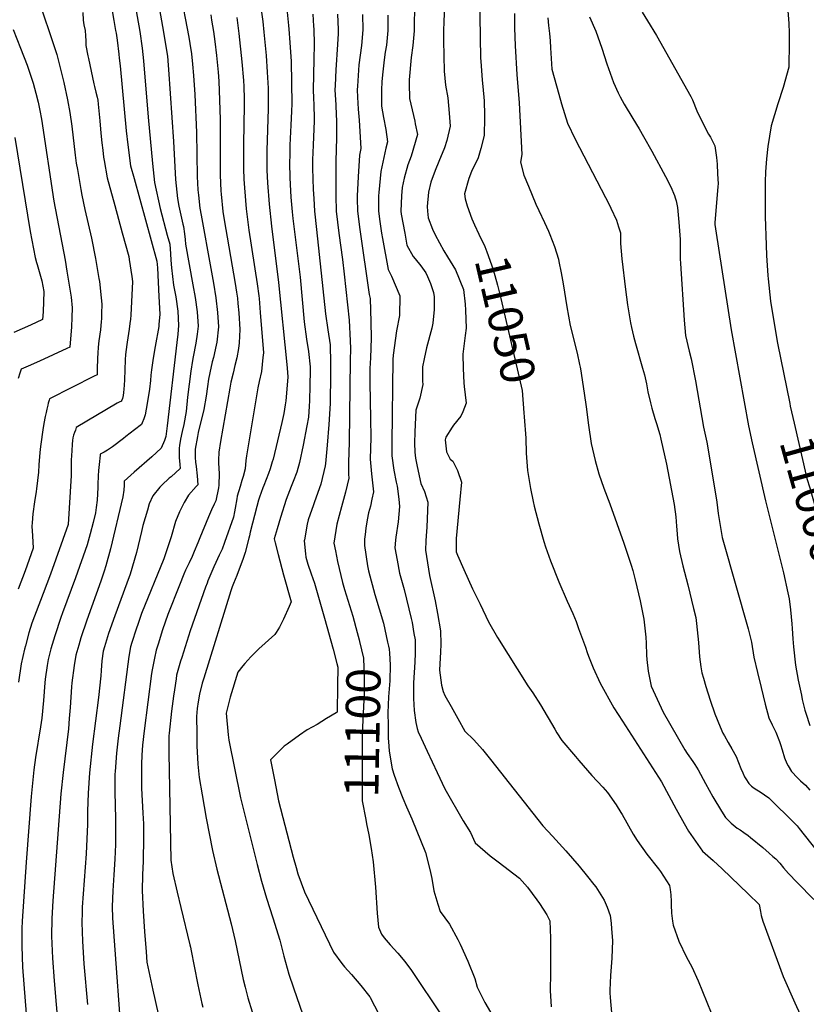
# Model space of a CAD drawing. Units: inches. Extents: x 2624658 to 2630131, y 1475092 to 1480560.
# Drawn here: x 2627052 to 2627713, y 1479134 to 1479961 of the extents above; entities that cross this region are included whole.
import ezdxf
from ezdxf.enums import TextEntityAlignment as Align

# ---------------------------------------------------------------- set-up
doc = ezdxf.new("R2010")
doc.units = ezdxf.units.IN
doc.header["$MEASUREMENT"] = 0
doc.layers.add('tile_2737_31_contour_10ft', color=215, linetype='Continuous')
doc.styles.add('Arial', font='arial.ttf')

msp = doc.modelspace()

# ---------------------------------------------------------------- linework, layer by layer
at = {"layer": 'tile_2737_31_contour_10ft'}
for points, elevation in [([(2627124.89, 1480000), (2627131.66, 1479960.15), (2627133.02, 1479951.88), (2627133.39, 1479949.61), (2627134.35, 1479943.59), (2627135.72, 1479931.98), (2627136.11, 1479928.61), (2627136.82, 1479922.06), (2627142.04, 1479867.6), (2627143.37, 1479855.79), (2627145.66, 1479838.25), (2627148.73, 1479827.39), (2627167.61, 1479758.1), (2627168.23, 1479752.46), (2627169.48, 1479728.41), (2627170.11, 1479713.51), (2627169.49, 1479704.77), (2627169.24, 1479703.12), (2627166.25, 1479686.2), (2627164.62, 1479676.46), (2627163.08, 1479666.67), (2627162.67, 1479662.21), (2627162.4, 1479657.61), (2627161.42, 1479650.55), (2627159.54, 1479638.39), (2627157.91, 1479628.89), (2627156.87, 1479625.57), (2627155.4, 1479622.23), (2627154.71, 1479620.72), (2627148.94, 1479616.21), (2627141.72, 1479610.58), (2627139.68, 1479608.99), (2627130.5, 1479602.13), (2627127.94, 1479600.31), (2627126.24, 1479599.23), (2627123.37, 1479597.54), (2627120.16, 1479595.71), (2627119.99, 1479595.1), (2627119.18, 1479587.04), (2627118.7, 1479581.98), (2627118.36, 1479577.55), (2627118.08, 1479570.26), (2627117.99, 1479567.85), (2627117.84, 1479562.62), (2627117.57, 1479557.28), (2627116.77, 1479551.09), (2627116.16, 1479546.68), (2627114.25, 1479538.56), (2627111.72, 1479528.86), (2627109.27, 1479519.63), (2627099.43, 1479492.02), (2627088.44, 1479462.53), (2627087.05, 1479458.7), (2627081.88, 1479443.09), (2627078.66, 1479432.14), (2627076.47, 1479423.23), (2627075.57, 1479418.13), (2627073.78, 1479406.8), (2627073.52, 1479403.78), (2627072.37, 1479388.79), (2627071.06, 1479373.93), (2627069.95, 1479366.69), (2627065.74, 1479340.96), (2627064.36, 1479330.46), (2627062.18, 1479308.09), (2627057.9, 1479253.1), (2627054.63, 1479203.45), (2627054.34, 1479197.15), (2627054.25, 1479190.24), (2627054.19, 1479182.55), (2627054.89, 1479164.73), (2627055.83, 1479150.59), (2627059.77, 1479100.7)], 11190), ([(2627144.61, 1480000), (2627153.27, 1479951.03), (2627155.44, 1479936.89), (2627156.58, 1479926.24), (2627160.31, 1479878.96), (2627164.1, 1479840.17), (2627165.69, 1479824.17), (2627170.61, 1479802.39), (2627176.43, 1479779.97), (2627178.56, 1479772.27), (2627179.13, 1479764.31), (2627179.52, 1479758.75), (2627179.87, 1479752.29), (2627181.63, 1479737.87), (2627183.51, 1479728.11), (2627185.28, 1479715.97), (2627185.98, 1479703.87), (2627185.29, 1479696.79), (2627184.48, 1479689.65), (2627176.41, 1479619.63), (2627175.32, 1479610.73), (2627174.09, 1479607.33), (2627171.4, 1479600.93), (2627163.34, 1479593.58), (2627148.56, 1479580.62), (2627140.36, 1479573.13), (2627140.22, 1479569.78), (2627140.08, 1479565.53), (2627139.16, 1479559.95), (2627128.61, 1479516.25), (2627124.77, 1479501.89), (2627123.52, 1479497.5), (2627120.64, 1479489.07), (2627108.95, 1479456.29), (2627103.89, 1479441.56), (2627102.08, 1479435.49), (2627099.57, 1479426.81), (2627098.2, 1479418.22), (2627096.29, 1479403.77), (2627095.99, 1479400.42), (2627094.84, 1479382.98), (2627094.13, 1479373.71), (2627093.33, 1479365.15), (2627088.87, 1479328.23), (2627087.05, 1479310.46), (2627080.33, 1479220.6), (2627079.45, 1479205.55), (2627079.27, 1479190.92), (2627080.03, 1479172.36), (2627081.39, 1479153.29), (2627090.94, 1479040.58)], 11180), ([(2627164.56, 1480000), (2627173.4, 1479950.52), (2627175.58, 1479936.7), (2627176.54, 1479930.19), (2627177.21, 1479922.58), (2627177.51, 1479919.14), (2627181.65, 1479858.46), (2627183.38, 1479826.62), (2627184.96, 1479810.63), (2627186.29, 1479804.28), (2627189.49, 1479789.12), (2627190.01, 1479787.1), (2627190.89, 1479780.85), (2627191.39, 1479776.15), (2627191.82, 1479772.32), (2627197.88, 1479738.05), (2627199.76, 1479727.57), (2627201.51, 1479715.43), (2627202.31, 1479703.32), (2627201.5, 1479696.76), (2627200.48, 1479689.15), (2627198.31, 1479677.62), (2627197.61, 1479674.52), (2627196.2, 1479665.57), (2627193.46, 1479643.6), (2627192.25, 1479631.64), (2627190.3, 1479620.8), (2627188.9, 1479614.75), (2627187.44, 1479608.36), (2627186.73, 1479603.11), (2627186.55, 1479600.87), (2627186.5, 1479597.55), (2627186.45, 1479593.05), (2627187.02, 1479587.29), (2627187.3, 1479583.89), (2627179.66, 1479576.88), (2627178.14, 1479575.57), (2627171.98, 1479569.92), (2627170.3, 1479568.23), (2627164.2, 1479560.91), (2627161.32, 1479554.08), (2627159.76, 1479548.77), (2627155.97, 1479535.81), (2627154.84, 1479530.79), (2627150.55, 1479513.1), (2627145.25, 1479494.94), (2627142.36, 1479487.32), (2627132.46, 1479460.06), (2627127.14, 1479445.16), (2627123.62, 1479433.81), (2627122.57, 1479430.37), (2627121.47, 1479422.19), (2627120.88, 1479414.09), (2627120.57, 1479409.45), (2627118.72, 1479391.28), (2627113.58, 1479352.23), (2627111.09, 1479327.98), (2627109.9, 1479310.97), (2627109.46, 1479295.96), (2627109.29, 1479284.88), (2627108.17, 1479259.96), (2627105.04, 1479215.28), (2627104.88, 1479210.64), (2627104.66, 1479202.27), (2627105.19, 1479186.57), (2627106.38, 1479167.5), (2627109.51, 1479133.49)], 11170), ([(2627436.2, 1480000), (2627438.45, 1479982.21), (2627438.98, 1479963.97), (2627439.72, 1479928.57), (2627439.84, 1479926.13), (2627441.06, 1479910.23), (2627441.61, 1479904.75), (2627442.64, 1479892.87), (2627443.08, 1479880.78), (2627443.07, 1479878.64), (2627442.74, 1479863.5), (2627439.87, 1479852.8), (2627437.66, 1479844.85), (2627432.08, 1479833.24), (2627429.93, 1479827.53), (2627426.07, 1479814.68), (2627426.73, 1479810.34), (2627428.55, 1479804.56), (2627432.36, 1479793.56), (2627434.69, 1479788.48)], 11050), ([(2627695.54, 1480000), (2627696.41, 1479986.43), (2627698.7, 1479957.69), (2627698.98, 1479949.84), (2627699.09, 1479941.71), (2627698.57, 1479921.07), (2627693.85, 1479903.99), (2627689.51, 1479890.18), (2627683.86, 1479871.75), (2627681.11, 1479854.49), (2627679.94, 1479843.87), (2627679.15, 1479833.03), (2627678.94, 1479824.73), (2627678.9, 1479795.52), (2627679.54, 1479771.52), (2627679.98, 1479762.86), (2627681.18, 1479745.98), (2627681.44, 1479743.17), (2627683.34, 1479724.53), (2627686.31, 1479705.51), (2627689.29, 1479689.22), (2627699.42, 1479638.51)], 11000), ([(2627187.05, 1479985.75), (2627194.62, 1479946.1), (2627195.43, 1479941.04), (2627196.78, 1479932.15), (2627197.75, 1479923.46), (2627198.58, 1479913.89), (2627199.56, 1479898.06), (2627200.88, 1479866.05), (2627201.64, 1479829.08), (2627202.25, 1479818.02), (2627202.56, 1479813.52), (2627203.94, 1479802.64), (2627204.89, 1479796.54), (2627213.11, 1479751.84), (2627215.25, 1479739.48), (2627217.19, 1479727.11), (2627218.66, 1479714.85), (2627219.39, 1479702.75), (2627218.02, 1479689.88), (2627217.51, 1479687.47), (2627215.21, 1479677.05), (2627214.26, 1479673.29), (2627212.32, 1479664.23), (2627211.22, 1479658.86), (2627210.3, 1479652.78), (2627209.15, 1479644.46), (2627207.07, 1479633.51), (2627202.5, 1479614.14), (2627201.79, 1479610.77), (2627199.89, 1479600.14), (2627199.87, 1479599.97), (2627199.94, 1479593.17), (2627200.23, 1479589.11), (2627200.61, 1479585.6), (2627201.65, 1479577.69), (2627202.23, 1479570.2), (2627200.79, 1479568.77), (2627194.28, 1479561.45), (2627190.53, 1479555.13), (2627188.82, 1479551.78), (2627186.7, 1479547.37), (2627183.44, 1479539.22), (2627179.6, 1479526.48), (2627173.46, 1479507.94), (2627154.92, 1479461.87), (2627151.87, 1479453.49), (2627150.18, 1479448.72), (2627146.66, 1479437.52), (2627145.55, 1479433.93), (2627144.15, 1479425.7), (2627136.49, 1479367.64), (2627135.12, 1479357.07), (2627133.78, 1479344.74), (2627132.65, 1479329.29), (2627132.5, 1479327), (2627132.35, 1479312.2), (2627132.83, 1479289.44), (2627132.91, 1479269.23), (2627132.89, 1479268.69), (2627132.85, 1479267.88), (2627132.26, 1479255.44), (2627131.61, 1479242.28), (2627130.63, 1479228.94), (2627130.12, 1479215.86), (2627130.55, 1479206.08), (2627130.89, 1479198.42), (2627138.41, 1479095.39)], 11160), ([(2627409.67, 1479977), (2627408.88, 1479959.79), (2627408.58, 1479951.29), (2627408.65, 1479943.47), (2627409.09, 1479917.65), (2627410.27, 1479905.83), (2627412.14, 1479895.19), (2627413.39, 1479882.45), (2627414.24, 1479871.4), (2627411.31, 1479859.43), (2627409.45, 1479853.26), (2627404.64, 1479841.84), (2627401.47, 1479834.31), (2627397.8, 1479824.37), (2627395.98, 1479815.99), (2627394.81, 1479803.99), (2627395.02, 1479800.05), (2627395.73, 1479794.5), (2627399.39, 1479784.84), (2627401.45, 1479780.27), (2627408.9, 1479766.77), (2627411.92, 1479761.6), (2627418.58, 1479750.65), (2627425.38, 1479734.25), (2627426.64, 1479721.81), (2627426.93, 1479716.92), (2627427.37, 1479709.32), (2627427.65, 1479701.58), (2627426.76, 1479695.55), (2627424.81, 1479679.86), (2627424.95, 1479667.77), (2627425.65, 1479655.84), (2627425.98, 1479652.83), (2627427.5, 1479638.57), (2627424.66, 1479631.42), (2627423.17, 1479627.83), (2627416.82, 1479620.14), (2627415.69, 1479618.47), (2627410.6, 1479610.26), (2627409.87, 1479607.93), (2627411.18, 1479597.9), (2627414.09, 1479591.65), (2627416.34, 1479589.95), (2627420.32, 1479582.18), (2627423.62, 1479572.31), (2627422.38, 1479557.79), (2627419.24, 1479525.05), (2627419.29, 1479513.73), (2627420.16, 1479511.06), (2627425.49, 1479498.98), (2627433.03, 1479482.72), (2627439.25, 1479469.67), (2627446.28, 1479455.02), (2627453.83, 1479441.67), (2627479.4, 1479401.13), (2627483.62, 1479395.42), (2627489.93, 1479385.09), (2627501.98, 1479364.71), (2627503.83, 1479361.64), (2627507.96, 1479355.36), (2627519.32, 1479341.82), (2627522.21, 1479338.41), (2627533.26, 1479325.9), (2627542.41, 1479316.14), (2627546.21, 1479311.66), (2627553.57, 1479301.05), (2627557.58, 1479294.87), (2627558.67, 1479292.99), (2627567.93, 1479276.42), (2627571.22, 1479271.22), (2627579.38, 1479259.74), (2627589.05, 1479247.49), (2627590.82, 1479245.16), (2627598.4, 1479233.44), (2627599.06, 1479230), (2627599.63, 1479225.51), (2627599.9, 1479220), (2627599.94, 1479217.12), (2627600.17, 1479210.02), (2627600.94, 1479203.56), (2627601.61, 1479200.12), (2627606.22, 1479186.54), (2627612.6, 1479173.31), (2627617.1, 1479164.98), (2627622.42, 1479153.23), (2627637.16, 1479117.49)], 11060), ([(2627255.04, 1479971.03), (2627256.73, 1479959.41), (2627257.71, 1479950.36), (2627259.51, 1479930.95), (2627260.51, 1479916.78), (2627261.13, 1479903.34), (2627261.23, 1479899.78), (2627261.23, 1479885.88), (2627260.04, 1479850.96), (2627259.99, 1479843.11), (2627260.07, 1479834.34), (2627260.54, 1479823.74), (2627261.99, 1479805.82), (2627264.09, 1479787.52), (2627269.94, 1479740.06), (2627277.01, 1479671.18), (2627277.53, 1479664.64), (2627277.66, 1479660.4), (2627276.08, 1479640.66), (2627275.64, 1479637.36), (2627274.34, 1479630.04), (2627272.75, 1479622.31), (2627265.32, 1479591.69), (2627264.66, 1479589.29), (2627263.01, 1479583.54), (2627261.53, 1479579.67), (2627257.46, 1479569.6), (2627256.61, 1479567.46), (2627253.94, 1479559.79), (2627253.08, 1479557.22), (2627251.68, 1479551.95), (2627246.15, 1479530.25), (2627245.52, 1479527.35), (2627245.11, 1479525.21), (2627241.9, 1479513.33), (2627239.88, 1479507.38), (2627236.77, 1479499.12), (2627234.78, 1479493.92), (2627232.15, 1479487.2), (2627231.07, 1479484.3), (2627229.94, 1479481.08), (2627207.06, 1479407.49), (2627205.9, 1479403.56), (2627203.61, 1479394.28), (2627202.35, 1479387.77), (2627201.64, 1479382.1), (2627200.92, 1479375.55), (2627201.15, 1479361.01), (2627201.34, 1479350.82), (2627202.09, 1479335.47), (2627203.14, 1479324.24), (2627205.75, 1479309.54), (2627209.21, 1479290.11), (2627214.32, 1479262.7), (2627217.95, 1479247.16), (2627230.07, 1479201.26), (2627233.52, 1479186.78), (2627240.33, 1479154.37), (2627241.84, 1479148.11), (2627244.06, 1479138.93), (2627247.76, 1479127.33)], 11130), ([(2627384.04, 1479975.75), (2627383.93, 1479951.58), (2627382.82, 1479939.13), (2627381.36, 1479929.21), (2627379.8, 1479910.32), (2627379.69, 1479907.17), (2627380.04, 1479894.68), (2627384.32, 1479875.75), (2627384.84, 1479873.53), (2627386.75, 1479864.54), (2627381.5, 1479846.28), (2627378.52, 1479838.96), (2627375.57, 1479827.85), (2627373.76, 1479819.92), (2627373.2, 1479812.8), (2627372.75, 1479800.05), (2627373.06, 1479797.51), (2627375.97, 1479781.57), (2627377.85, 1479771.34), (2627383.12, 1479761.94), (2627384.85, 1479759.84), (2627389.56, 1479754.06), (2627393.78, 1479748.21), (2627395.17, 1479745.09), (2627397.5, 1479739.26), (2627400.17, 1479731.76), (2627400.58, 1479728.12), (2627400.75, 1479717.52), (2627399.46, 1479705.83), (2627398.68, 1479701.79), (2627394.24, 1479685.32), (2627392.28, 1479676.05), (2627390.93, 1479669.21), (2627391, 1479657.08), (2627391.15, 1479654.48), (2627388.55, 1479642.98), (2627385.23, 1479632.7), (2627384.58, 1479614.51), (2627384.27, 1479604.98), (2627384.41, 1479597.6), (2627384.99, 1479592.41), (2627386.28, 1479585.38), (2627389.51, 1479571.33), (2627392.62, 1479564.45), (2627395.24, 1479555.58), (2627394.9, 1479541.59), (2627394.45, 1479534.38), (2627393.9, 1479527.21), (2627393.63, 1479522.96), (2627393.38, 1479515.31), (2627396.88, 1479493.95), (2627401.45, 1479472.59), (2627403.36, 1479461.92), (2627405.9, 1479447.29), (2627406.28, 1479436.14), (2627406.03, 1479429.55), (2627405.79, 1479424.67), (2627405.29, 1479414.24), (2627406.83, 1479401.73), (2627408.25, 1479396.38), (2627409.76, 1479393.1), (2627414.89, 1479383.85), (2627420.58, 1479373.64), (2627426.58, 1479363.14), (2627433.98, 1479355.68), (2627441.42, 1479347.65), (2627447.91, 1479339.2), (2627491.99, 1479283.53), (2627499.99, 1479275), (2627511.43, 1479262.52), (2627522.45, 1479249.66), (2627529.61, 1479241.06), (2627534.96, 1479234.21), (2627536.44, 1479232.17), (2627543.44, 1479221.02), (2627546, 1479215.19), (2627548.67, 1479208.1), (2627549.33, 1479201.88), (2627549.83, 1479196.9), (2627550.59, 1479187.17), (2627550.06, 1479172.27), (2627548.92, 1479157.89), (2627548.32, 1479145.42), (2627548.34, 1479143.24), (2627548.65, 1479139.22), (2627550.03, 1479123.47)], 11070), ([(2627071.55, 1479967.45), (2627078.65, 1479946.83), (2627083.6, 1479931.59), (2627087.85, 1479914.99), (2627089.45, 1479908.22), (2627092.58, 1479893.71), (2627094.52, 1479883.02), (2627096.21, 1479871.58), (2627099.09, 1479847), (2627099.97, 1479840.34), (2627100.89, 1479835.1), (2627103.9, 1479818.11), (2627104.75, 1479813.57), (2627107.08, 1479801.35), (2627112.69, 1479777.21), (2627116.18, 1479760.14), (2627119.07, 1479743.36), (2627119.42, 1479740.98), (2627120.93, 1479727.08), (2627121.35, 1479721.79), (2627121.32, 1479714), (2627121.21, 1479709.63), (2627121.01, 1479707.35), (2627120.28, 1479700.44), (2627119.08, 1479691.2), (2627118.38, 1479685.82), (2627118.09, 1479680.77), (2627117.9, 1479676.53), (2627117.64, 1479667.23), (2627117.42, 1479662.49), (2627114.96, 1479661.37), (2627077.45, 1479642.33), (2627077.13, 1479641.23), (2627076.38, 1479638.57), (2627075.97, 1479636.95), (2627075.29, 1479633.78), (2627074.65, 1479630.74), (2627073.99, 1479627.57), (2627072.85, 1479621.66), (2627071.92, 1479616.29), (2627070.19, 1479604.22), (2627069.71, 1479600.16), (2627069.01, 1479593.9), (2627068.48, 1479586.96), (2627068.18, 1479580.81), (2627066.58, 1479566.69), (2627066.26, 1479564.42), (2627064.95, 1479555.84), (2627063.48, 1479545.61), (2627062.82, 1479538.23), (2627062.62, 1479535.45), (2627063.1, 1479527.24), (2627063.8, 1479516.74), (2627057.13, 1479497.89), (2627051.15, 1479482.4)], 11210), ([(2627105.49, 1479967.01), (2627105.85, 1479960.39), (2627106.37, 1479956.58), (2627107.46, 1479951.97), (2627107.83, 1479947.38), (2627108.12, 1479943.19), (2627108.08, 1479939.22), (2627109.66, 1479930.6), (2627110.16, 1479928.29), (2627114.76, 1479907.11), (2627115.27, 1479904.77), (2627116.48, 1479900.05), (2627117.56, 1479895.95), (2627118.01, 1479893.21), (2627118.46, 1479890.02), (2627119.92, 1479875.8), (2627120.72, 1479865.5), (2627121.43, 1479857.49), (2627122.17, 1479851.19), (2627122.97, 1479845.34), (2627123.37, 1479842.64), (2627126.08, 1479828.06), (2627132.3, 1479804.84), (2627138.57, 1479781.69), (2627144.08, 1479761.91), (2627144.55, 1479759.39), (2627146.73, 1479745.25), (2627147.28, 1479740.79), (2627145.75, 1479712.5), (2627145.57, 1479709.35), (2627145.06, 1479705.7), (2627144.36, 1479700.9), (2627142.68, 1479689.97), (2627142.42, 1479687.89), (2627141.43, 1479679.67), (2627141.14, 1479675.14), (2627140.52, 1479658.29), (2627140.31, 1479653.83), (2627140.06, 1479650.39), (2627139.74, 1479647.69), (2627139.33, 1479645.04), (2627138.88, 1479642.69), (2627138.03, 1479640.53), (2627138.02, 1479640.51), (2627136.1, 1479639.62), (2627134.25, 1479638.68), (2627099.96, 1479618.29), (2627099.95, 1479618.25), (2627099.21, 1479616.12), (2627098.48, 1479613.93), (2627097.76, 1479611.74), (2627097.2, 1479609.49), (2627096.92, 1479607.4), (2627096.57, 1479604.31), (2627096.15, 1479598.68), (2627095.83, 1479590.85), (2627095.65, 1479582.48), (2627095.69, 1479579.93), (2627095.74, 1479577.92), (2627093.25, 1479536.62), (2627078.32, 1479494.95), (2627072.1, 1479478.69), (2627062.72, 1479453.71), (2627060.05, 1479445.78), (2627057.25, 1479434.79), (2627056.53, 1479431.85), (2627053.64, 1479419.7), (2627051.38, 1479404.13)], 11200), ([(2627213.01, 1479964.87), (2627213.73, 1479960.6), (2627215.33, 1479951.09), (2627216.4, 1479942.54), (2627217.73, 1479930.7), (2627219.12, 1479916.68), (2627219.63, 1479909.28), (2627220.34, 1479893.3), (2627220.76, 1479877.16), (2627220.99, 1479830.39), (2627221.39, 1479817.23), (2627221.6, 1479814.29), (2627223.2, 1479799.79), (2627224.28, 1479792.63), (2627233.47, 1479739.24), (2627234.61, 1479731.86), (2627235.37, 1479726.88), (2627235.84, 1479722.47), (2627236.7, 1479714.52), (2627237.38, 1479700.68), (2627236.76, 1479689.51), (2627236.22, 1479684.59), (2627234.76, 1479676.78), (2627233.17, 1479670.39), (2627231.69, 1479664.04), (2627229.92, 1479656.4), (2627229, 1479651.3), (2627221.15, 1479606.54), (2627219.73, 1479597.53), (2627219.58, 1479590.82), (2627219.57, 1479588.34), (2627220.03, 1479579.52), (2627219.71, 1479569.9), (2627219.51, 1479567.52), (2627217.17, 1479556.52), (2627215.74, 1479553.7), (2627213.63, 1479549.15), (2627211.02, 1479543.09), (2627203.8, 1479525.54), (2627202.26, 1479521.21), (2627199.15, 1479514.06), (2627197.24, 1479509.82), (2627194.8, 1479504.59), (2627191.9, 1479498.28), (2627190.45, 1479495.13), (2627186.61, 1479485.64), (2627177.03, 1479461.03), (2627172.34, 1479448.27), (2627168.68, 1479436.28), (2627167.17, 1479431.15), (2627165.62, 1479424.49), (2627163.75, 1479414.64), (2627163.31, 1479411.51), (2627157, 1479363.49), (2627155.72, 1479351.24), (2627155.02, 1479342.98), (2627154.84, 1479335.34), (2627154.69, 1479328.05), (2627154.92, 1479315.12), (2627155.99, 1479294.25), (2627156.36, 1479285.14), (2627156.37, 1479273.83), (2627156.09, 1479253.85), (2627155.55, 1479242.24), (2627155.31, 1479229.3), (2627156.23, 1479211.95), (2627157.35, 1479194.71), (2627158.59, 1479177.53), (2627159.25, 1479168.88), (2627164.42, 1479145.54), (2627171.35, 1479114.33)], 11150), ([(2627234.97, 1479962.79), (2627236.63, 1479949.42), (2627239.23, 1479925.47), (2627240.4, 1479909.92), (2627240.66, 1479904.66), (2627240.96, 1479894.41), (2627241.09, 1479888.52), (2627240.9, 1479873.24), (2627240.42, 1479856.09), (2627240.48, 1479842.65), (2627240.6, 1479835.71), (2627240.81, 1479826.97), (2627241.31, 1479819.61), (2627242.87, 1479802.05), (2627245.1, 1479784.01), (2627251.88, 1479739), (2627253.32, 1479728.82), (2627253.55, 1479726.64), (2627254.56, 1479714.94), (2627257.19, 1479680.87), (2627256.86, 1479677.13), (2627255.55, 1479665.27), (2627253.77, 1479656.97), (2627252.66, 1479651.67), (2627242.97, 1479594.55), (2627242.58, 1479590.53), (2627242.02, 1479583.65), (2627240.17, 1479577), (2627239.22, 1479573.59), (2627237.59, 1479568.73), (2627235.22, 1479560.44), (2627234.81, 1479558.33), (2627233.54, 1479550.51), (2627232.96, 1479547.28), (2627232.1, 1479542.83), (2627224.52, 1479521.68), (2627222.43, 1479515.88), (2627221.22, 1479513.2), (2627220.17, 1479510.97), (2627217.17, 1479504.83), (2627215.49, 1479501.09), (2627210.66, 1479489.47), (2627209.86, 1479487.36), (2627208.69, 1479484.14), (2627195.75, 1479447.49), (2627188.56, 1479424.94), (2627187.66, 1479421.89), (2627184.31, 1479410.01), (2627183.79, 1479406.93), (2627182.38, 1479397.84), (2627181.66, 1479392.55), (2627180.09, 1479379.87), (2627178.1, 1479361.46), (2627177.85, 1479359.18), (2627177.83, 1479355.81), (2627177.81, 1479344.46), (2627178.02, 1479329.91), (2627179.5, 1479254.72), (2627181.24, 1479243.39), (2627184.69, 1479227.76), (2627187.71, 1479215), (2627195.5, 1479183.42), (2627195.97, 1479181.47), (2627196.56, 1479178.54), (2627199.11, 1479165.68), (2627202.18, 1479149.84), (2627205.55, 1479134.19), (2627206.31, 1479131.08)], 11140), ([(2627277.06, 1479967.24), (2627278.38, 1479956.05), (2627278.65, 1479953.03), (2627279.43, 1479941.87), (2627280.43, 1479925.73), (2627280.97, 1479890.14), (2627280.8, 1479884.06), (2627280.38, 1479872.26), (2627279.56, 1479855.45), (2627279.4, 1479849.39), (2627279.26, 1479838.76), (2627279.46, 1479830.02), (2627279.53, 1479827.95), (2627279.97, 1479817.18), (2627280.25, 1479811.91), (2627281.36, 1479799.42), (2627281.89, 1479793.89), (2627287.98, 1479744.44), (2627291.46, 1479707.05), (2627293.34, 1479692.41), (2627294.99, 1479681.97), (2627296.49, 1479669.33), (2627296.59, 1479666.09), (2627296.32, 1479653.53), (2627295.96, 1479640.7), (2627295.77, 1479636.12), (2627295.08, 1479627.04), (2627293.84, 1479619.61), (2627290.61, 1479603.44), (2627287.5, 1479588.85), (2627285.19, 1479580.7), (2627282.21, 1479572.95), (2627280.58, 1479568.73), (2627276.35, 1479557.84), (2627271.54, 1479542.51), (2627268.76, 1479533.02), (2627266.37, 1479524.78), (2627267.2, 1479521.36), (2627269.62, 1479511.46), (2627274.01, 1479494.5), (2627280.46, 1479471.84), (2627278.83, 1479467.96), (2627274.19, 1479457.11), (2627270.85, 1479450.48), (2627267.96, 1479446.13), (2627266.78, 1479444.36), (2627253.27, 1479432.16), (2627246.67, 1479425.67), (2627241.49, 1479419.99), (2627239.91, 1479418.1), (2627235.8, 1479412.75), (2627229.36, 1479391.63), (2627225.85, 1479378.25), (2627227.62, 1479359.94), (2627228.16, 1479355.47), (2627237.96, 1479307.09), (2627252.1, 1479250.96), (2627255.69, 1479237.13), (2627259.75, 1479222.76), (2627265.12, 1479206.28), (2627271.09, 1479187.43), (2627274.4, 1479174.15), (2627278.67, 1479159.01), (2627282.47, 1479147.48), (2627300.35, 1479095.66)], 11120), ([(2627298.65, 1479965.54), (2627299.43, 1479955.44), (2627299.56, 1479952.99), (2627299.74, 1479940.27), (2627299.65, 1479927.53), (2627299.1, 1479902.03), (2627299.43, 1479895.09), (2627299.57, 1479889.28), (2627299.82, 1479877.89), (2627299.86, 1479875.85), (2627298.89, 1479855.61), (2627298.57, 1479843.2), (2627298.56, 1479836.21), (2627299.03, 1479818.28), (2627299.45, 1479810.79), (2627300.14, 1479800.05), (2627301.71, 1479784.58), (2627309.37, 1479713.69), (2627311.3, 1479700.4), (2627313.28, 1479687.71), (2627313.69, 1479672.4), (2627313.73, 1479663.28), (2627313.31, 1479638.32), (2627312.06, 1479620.86), (2627310.79, 1479603.37), (2627309.34, 1479588.12), (2627308.99, 1479586.1), (2627305.45, 1479570.51), (2627300.12, 1479555.65), (2627299.2, 1479553.31), (2627294.86, 1479540.73), (2627293.93, 1479537.08), (2627291.72, 1479523.86), (2627291.57, 1479522.9), (2627292.55, 1479511.96), (2627292.9, 1479509.37), (2627294.6, 1479503.33), (2627297.31, 1479495.34), (2627300.17, 1479487.49), (2627308.66, 1479457.98), (2627315.78, 1479432.05), (2627319.03, 1479419.88)], 11110), ([(2627319.57, 1479965.54), (2627320.15, 1479952.65), (2627320, 1479949.17), (2627319.51, 1479940.19), (2627318.02, 1479918.87), (2627317.48, 1479905.5), (2627317.37, 1479902.03), (2627318, 1479889.28), (2627318.48, 1479880.68), (2627318.6, 1479876.54), (2627318.77, 1479863.79), (2627318.77, 1479861.54), (2627318.17, 1479842.08), (2627317.98, 1479812.8), (2627318.35, 1479800.05), (2627320.53, 1479781.57), (2627323.56, 1479759.5), (2627325.03, 1479747), (2627329.23, 1479708.37), (2627330.12, 1479691.16), (2627330.28, 1479684.72), (2627330.25, 1479674.51), (2627329.35, 1479605.85), (2627328.6, 1479588.85), (2627328.79, 1479579.05), (2627328.9, 1479575.56), (2627326.33, 1479563.78), (2627322.76, 1479551.49), (2627318.92, 1479536.97), (2627316.49, 1479521.04), (2627317.73, 1479514.56), (2627319.53, 1479505.71), (2627323.61, 1479487.93), (2627325.26, 1479482.1), (2627332.26, 1479459.69), (2627336.1, 1479445.92), (2627337.68, 1479439.8), (2627338.02, 1479438.37)], 11100), ([(2627340.43, 1479965.19), (2627340.76, 1479952.3), (2627339.55, 1479939.36), (2627337.48, 1479923.06), (2627336.18, 1479905.12), (2627336.08, 1479902.03), (2627336.26, 1479895.77), (2627336.86, 1479885.69), (2627337.64, 1479876.54), (2627338.99, 1479852.63), (2627337.99, 1479846.99), (2627336.85, 1479828.93), (2627336.11, 1479812.8), (2627336.08, 1479810.6), (2627336.15, 1479800.05), (2627338.14, 1479784.67), (2627345.96, 1479730.04), (2627346.98, 1479726.52), (2627347.47, 1479706.98), (2627347.68, 1479693.39), (2627347.11, 1479676.65), (2627346.69, 1479667.84), (2627346.58, 1479655.97), (2627347.15, 1479625.52), (2627347.4, 1479609.96), (2627346.87, 1479591.71), (2627348.15, 1479579.4), (2627349.61, 1479564.1), (2627348.42, 1479558.09), (2627347.25, 1479552.2), (2627345.53, 1479546.41), (2627344.38, 1479540.59), (2627343.32, 1479533.7), (2627342.6, 1479528.37), (2627342.28, 1479524.35), (2627342.1, 1479519.14), (2627344.71, 1479501.94), (2627345.45, 1479497.79), (2627350.96, 1479477.89), (2627358.02, 1479453.89), (2627361.6, 1479437.91)], 11090), ([(2627361.74, 1479964.84), (2627361.85, 1479951.95), (2627360.56, 1479939.51), (2627359.56, 1479933.58), (2627358.65, 1479927.07), (2627357.25, 1479914.63), (2627356.62, 1479908.57), (2627356.38, 1479902.03), (2627356.38, 1479888.14), (2627358.06, 1479878.81), (2627359.97, 1479868.57), (2627361.59, 1479858.26), (2627360.09, 1479852.91), (2627356.01, 1479833.36), (2627354.18, 1479815.82), (2627353.99, 1479812.8), (2627353.88, 1479806.09), (2627353.98, 1479800.05), (2627355.02, 1479791.43), (2627356.44, 1479781.57), (2627357.18, 1479776.95), (2627362.11, 1479750.95), (2627364.95, 1479745.37), (2627371.81, 1479728.97), (2627371.49, 1479712.47), (2627369.11, 1479699.61), (2627366.32, 1479679.04), (2627365.92, 1479675.37), (2627365.01, 1479605.49), (2627365.07, 1479594.57), (2627366.7, 1479582.31), (2627368.73, 1479572.43), (2627369.54, 1479569.02), (2627370.97, 1479557.95), (2627371.56, 1479551.94), (2627370.36, 1479538.94), (2627368.55, 1479526.05), (2627368.25, 1479523.58), (2627367.65, 1479517.23), (2627369.55, 1479506.71), (2627371.58, 1479495.84), (2627375.45, 1479482.12), (2627381.42, 1479457.64), (2627382.07, 1479454.39), (2627383.68, 1479445.05), (2627384.59, 1479439.74), (2627384.86, 1479428.55), (2627384.46, 1479421.06), (2627383.46, 1479403.81), (2627383.22, 1479393.4), (2627383.24, 1479390.58), (2627384, 1479380.35), (2627385.27, 1479370.42), (2627386.37, 1479365.23), (2627387.34, 1479362.62), (2627389.67, 1479357.1), (2627394.68, 1479346.16), (2627403.1, 1479328.3), (2627409.77, 1479314.7), (2627425.14, 1479287.87), (2627431.32, 1479277.99), (2627435.26, 1479269.13), (2627447.75, 1479258.2), (2627454.45, 1479253.28), (2627472.31, 1479239.52), (2627479.05, 1479232), (2627487.08, 1479221.3), (2627489.23, 1479218.35), (2627495.25, 1479208.69), (2627497.78, 1479203.74), (2627498.34, 1479189.05), (2627498.42, 1479174.38), (2627498.34, 1479159.71), (2627498.09, 1479145.07), (2627498.99, 1479131.32)], 11080), ([(2627468.11, 1479966.15), (2627468.19, 1479954.2), (2627468.76, 1479938.92), (2627470.18, 1479914.94), (2627471.99, 1479891.09), (2627474.38, 1479847.77), (2627473.12, 1479841.1), (2627476.13, 1479830.31), (2627479.89, 1479820.92), (2627486.18, 1479805.96), (2627488.52, 1479800.6), (2627493.29, 1479790.63), (2627496.64, 1479783.17), (2627497.81, 1479780.55), (2627501.76, 1479770.24), (2627505.11, 1479759.67), (2627505.53, 1479757.69), (2627507.41, 1479748.14), (2627509.09, 1479739), (2627512.24, 1479719.75), (2627515, 1479703.87), (2627520.78, 1479680.6), (2627522.87, 1479671.05), (2627523.31, 1479668.94), (2627523.58, 1479667.63), (2627526.86, 1479647.04), (2627528.28, 1479635.75), (2627530.44, 1479620.21), (2627532.63, 1479604.69), (2627535.97, 1479590.48), (2627539.08, 1479579.24), (2627543.32, 1479567.23), (2627548.36, 1479554.16), (2627559.94, 1479521.04), (2627566.25, 1479502.49), (2627567.71, 1479498.1), (2627569.61, 1479490.38), (2627571.06, 1479484.37), (2627573.74, 1479472.68), (2627576.99, 1479457.3), (2627578.62, 1479442.17), (2627578.86, 1479436.93), (2627579.14, 1479426.82), (2627579.41, 1479423.22), (2627580.42, 1479413.62), (2627583.15, 1479400.97), (2627593.08, 1479379.05), (2627611.42, 1479347.32), (2627613.29, 1479344.38), (2627618.11, 1479337.55), (2627619.78, 1479335.04), (2627622.52, 1479330.63), (2627628.54, 1479319.21), (2627634.86, 1479307.84), (2627642.05, 1479295.8), (2627645.39, 1479290.41), (2627650.12, 1479285.66), (2627655.39, 1479281.71), (2627657.82, 1479280.08), (2627660.82, 1479277.99), (2627664.41, 1479275.32), (2627666.48, 1479273.75), (2627676.75, 1479265.33), (2627682.26, 1479260.71), (2627685.35, 1479257.91), (2627687.68, 1479255.77), (2627691.04, 1479252.16), (2627694.33, 1479248.29), (2627698.45, 1479243.52), (2627705.67, 1479235.96), (2627719.78, 1479221.7)], 11040), ([(2627496.1, 1479962.39), (2627496.76, 1479955.94), (2627497.7, 1479949.24), (2627498.11, 1479943.05), (2627498.45, 1479937.26), (2627499.67, 1479919.29), (2627501.53, 1479912.32), (2627505.36, 1479898.29), (2627507.65, 1479890.15), (2627510.11, 1479881.97), (2627512.77, 1479873.97), (2627519.04, 1479860.62), (2627548.19, 1479804.59), (2627549.22, 1479802.43), (2627553.81, 1479792.38), (2627555.52, 1479786.99), (2627557.14, 1479781.8), (2627557.35, 1479772.95), (2627558.25, 1479760), (2627561.42, 1479734.17), (2627563.19, 1479721.21), (2627565.6, 1479706.25), (2627566.51, 1479702.32), (2627568.21, 1479694.97), (2627569.79, 1479688.78), (2627575.77, 1479668.24), (2627577.29, 1479662.48), (2627579.03, 1479655), (2627580.18, 1479648.15), (2627582.38, 1479638.94), (2627583.48, 1479634.61), (2627586.2, 1479625.67), (2627587.47, 1479621.7), (2627590.18, 1479612.42), (2627591.16, 1479608.51), (2627595.98, 1479587.32), (2627602.22, 1479553.5), (2627603.62, 1479543.11), (2627604.19, 1479535.33), (2627604.77, 1479528.77), (2627605.17, 1479524.64), (2627606.82, 1479514.16), (2627609.68, 1479502.15), (2627613.91, 1479486.09), (2627618.71, 1479466.27), (2627620.48, 1479458.61), (2627621.19, 1479453.65), (2627622.89, 1479437.68), (2627623.53, 1479425.66), (2627624.72, 1479417.24), (2627625.6, 1479412.09), (2627626.86, 1479407.68), (2627628.98, 1479400.5), (2627632.46, 1479389.26), (2627636.6, 1479377.71), (2627641.05, 1479366.62), (2627643.23, 1479361.49), (2627644.54, 1479359.07), (2627647.63, 1479353.59), (2627650.84, 1479348.37), (2627654.37, 1479341.9), (2627656.46, 1479336.72), (2627658.3, 1479331.68), (2627659.93, 1479327.95), (2627661.45, 1479324.73), (2627662.54, 1479322.95), (2627665.05, 1479318.98), (2627667.42, 1479316.83), (2627669.57, 1479315.27), (2627671.89, 1479313.85), (2627674.56, 1479312.24), (2627681.82, 1479307.11), (2627703.67, 1479285.56), (2627705.63, 1479283.6), (2627705.67, 1479283.56), (2627705.72, 1479283.51), (2627707.49, 1479281.36), (2627756.07, 1479219.59)], 11030), ([(2627531.08, 1479963.41), (2627536.45, 1479951.22), (2627541.52, 1479937.11), (2627545.66, 1479923.79), (2627551.3, 1479908.08), (2627555.23, 1479899.59), (2627557.03, 1479896.15), (2627560.4, 1479889.82), (2627567.59, 1479877.79), (2627572.91, 1479869.18), (2627576.66, 1479862.69), (2627583.61, 1479850.42), (2627594.97, 1479829.27), (2627599.67, 1479820.46), (2627602.53, 1479813.32), (2627603.3, 1479811.33), (2627604.11, 1479808.59), (2627605.02, 1479802.97), (2627606.32, 1479790.66), (2627607.51, 1479776.24), (2627607.51, 1479771.82), (2627607.36, 1479759.98), (2627607.55, 1479756.13), (2627610.85, 1479708.47), (2627611.98, 1479695.5), (2627614.89, 1479682.36), (2627616.62, 1479675.85), (2627620.32, 1479657.34), (2627626.95, 1479618.62), (2627629.85, 1479605.92), (2627633.18, 1479586), (2627638.09, 1479555.46), (2627639.39, 1479546.07), (2627642.7, 1479525.9), (2627643.17, 1479523.83), (2627664.42, 1479449.11), (2627667.2, 1479437.98), (2627669.27, 1479425.14), (2627672.34, 1479412.47), (2627675.42, 1479399.81), (2627678.88, 1479385.68), (2627682, 1479374.4), (2627684.67, 1479368.33), (2627687.71, 1479362.2), (2627690.97, 1479354.29), (2627691.75, 1479351.77), (2627692.96, 1479347.43), (2627695.14, 1479340.6), (2627697.11, 1479335.85), (2627698.04, 1479333.94), (2627700.96, 1479329.07), (2627705.84, 1479323.84), (2627708.48, 1479321.31), (2627712.58, 1479317.6), (2627716.41, 1479313.54)], 11020), ([(2627575.36, 1479967.3), (2627580.04, 1479960.06), (2627587.63, 1479947.73), (2627616.36, 1479896.35), (2627617.77, 1479893.52), (2627621.48, 1479884.34), (2627627.41, 1479872.33), (2627631.1, 1479864.86), (2627632.87, 1479862.29), (2627634.93, 1479858.16), (2627636.39, 1479854.91), (2627637.47, 1479849), (2627637.99, 1479845.23), (2627638.41, 1479839.61), (2627638.84, 1479831.38), (2627639.27, 1479822.95), (2627639.08, 1479820.69), (2627636.51, 1479790.24), (2627636.65, 1479788.75), (2627637.1, 1479785.28), (2627650.2, 1479700.38), (2627664.85, 1479619.75), (2627668, 1479605.3), (2627678.95, 1479556.53), (2627694.17, 1479496.14), (2627697.8, 1479479.36), (2627698.83, 1479474.36), (2627699.99, 1479465.05), (2627701.27, 1479453.33), (2627701.49, 1479449.49), (2627702.08, 1479440.69), (2627702.53, 1479434.03), (2627704.22, 1479418.43), (2627706.63, 1479405.89), (2627709.2, 1479393.33), (2627710.03, 1479389.76), (2627712.24, 1479380.67), (2627712.99, 1479378.08), (2627716.44, 1479367.79)], 11010), ([(2627047.09, 1479952.75), (2627053.13, 1479937.08), (2627058.69, 1479922.59), (2627063.76, 1479907.5), (2627065.94, 1479899.26), (2627067.85, 1479891.5), (2627069.3, 1479884.68), (2627070.64, 1479877.45), (2627081.27, 1479808.41), (2627090.54, 1479758.72), (2627092.18, 1479749.58), (2627095.79, 1479727.78), (2627096.42, 1479718.78), (2627096.32, 1479710.77), (2627095.9, 1479702.82), (2627094.57, 1479685.74), (2627092.11, 1479684.55), (2627080.64, 1479679.23), (2627068.99, 1479673.96), (2627059.5, 1479669.81), (2627053.59, 1479667.22), (2627052.65, 1479664.04), (2627051.29, 1479659.35)], 11220), ([(2627048.4, 1479861.82), (2627061.36, 1479782.89), (2627065.55, 1479760.99), (2627066.54, 1479756.95), (2627067.23, 1479755.32), (2627071.06, 1479741.39), (2627072.78, 1479732.65), (2627072.04, 1479715.42), (2627071.71, 1479708.99), (2627061.49, 1479704.36), (2627047.51, 1479698.18)], 11230), ([(2627434.69, 1479788.48), (2627438.25, 1479780.7), (2627443.26, 1479770.41), (2627445.01, 1479765.74), (2627450.3, 1479750.98), (2627453.95, 1479737.9), (2627456.68, 1479726.76), (2627472, 1479660.32), (2627474.54, 1479649.25), (2627476.14, 1479630.67), (2627476.38, 1479627.18)], 11050), ([(2627699.42, 1479638.51), (2627699.86, 1479636.31), (2627703.04, 1479621.88), (2627710.15, 1479591.47), (2627713.89, 1479575.51), (2627716.23, 1479567.66), (2627720.69, 1479551.62), (2627722.24, 1479544.93), (2627725.6, 1479530.35), (2627729.93, 1479510.14), (2627730.58, 1479504.99), (2627732.45, 1479489.65), (2627733.53, 1479475.14)], 11000), ([(2627476.38, 1479627.18), (2627477.67, 1479609.16), (2627478.05, 1479596.65), (2627479.1, 1479581.99), (2627481.56, 1479566.95), (2627483.96, 1479555.94), (2627484.85, 1479552.03), (2627488.56, 1479537.17), (2627492.78, 1479522.47), (2627494.19, 1479518.11), (2627498.34, 1479506.15), (2627505.34, 1479488.7), (2627512.54, 1479472.19), (2627517.25, 1479462.04), (2627520, 1479455.18), (2627522.09, 1479449.45), (2627527.88, 1479433.58), (2627529.11, 1479429.29), (2627530.34, 1479426.05), (2627534.32, 1479416.29), (2627540.2, 1479403.3), (2627551.69, 1479382.69), (2627558.9, 1479371.57), (2627589.28, 1479324.37), (2627591.58, 1479320.41), (2627603.91, 1479297.5), (2627610.69, 1479285.5), (2627614.44, 1479279.11), (2627626.04, 1479262.28), (2627630.56, 1479258.2), (2627635.17, 1479254.53), (2627642.72, 1479247.3), (2627664.57, 1479226.29), (2627673.77, 1479217.32), (2627675, 1479211.49), (2627675.56, 1479208.29), (2627676.87, 1479203.47), (2627693.9, 1479157.05), (2627703.64, 1479134.78), (2627711.27, 1479118.23)], 11050), ([(2627338.02, 1479438.37), (2627341.33, 1479424.43), (2627341.78, 1479408.52), (2627341.74, 1479393.97), (2627341.62, 1479389.48), (2627340.49, 1479366.43), (2627340.28, 1479355.66), (2627340.06, 1479304.48), (2627343.17, 1479288.78), (2627343.9, 1479285.23)], 11100), ([(2627361.6, 1479437.91), (2627362.39, 1479434.37), (2627362.88, 1479432.06), (2627363.12, 1479428.63), (2627363.69, 1479418.86), (2627363.54, 1479405.44), (2627362.42, 1479391.93), (2627361.83, 1479378.49), (2627361.91, 1479367.88), (2627362.17, 1479357.38), (2627362.68, 1479350.56)], 11090), ([(2627319.03, 1479419.88), (2627319.85, 1479416.83), (2627319.61, 1479401.44), (2627319.08, 1479379.16), (2627318.22, 1479378.62)], 11110), ([(2627318.22, 1479378.62), (2627310.33, 1479373.7), (2627302.43, 1479368.81), (2627293.85, 1479364.07), (2627287.47, 1479359.77), (2627277.11, 1479352.2), (2627274.79, 1479350.44), (2627263.13, 1479339.1), (2627266.41, 1479322.2), (2627269.84, 1479304.66), (2627282.32, 1479257.08), (2627284.61, 1479248.63), (2627286.13, 1479243.26), (2627291.68, 1479228.04), (2627316.08, 1479177.42), (2627323.07, 1479167.78), (2627325.43, 1479164.94), (2627331.18, 1479158.56), (2627339.18, 1479149.3), (2627346.53, 1479139.8), (2627346.97, 1479139.16), (2627354.24, 1479125.3)], 11110), ([(2627362.68, 1479350.56), (2627363, 1479346.26), (2627365.37, 1479331.33), (2627367.04, 1479326.13), (2627370.64, 1479315.92), (2627374.28, 1479306.75), (2627377.33, 1479299.49), (2627381.79, 1479289.34), (2627393.37, 1479261.26), (2627397.15, 1479246.9), (2627398.6, 1479239.42), (2627400.38, 1479228.97), (2627403.64, 1479217.68), (2627405.82, 1479211.43), (2627413.68, 1479200.88), (2627420.68, 1479187.94), (2627422.63, 1479184.05), (2627429.04, 1479169.95), (2627434.94, 1479155.22), (2627436.79, 1479148.03), (2627443.2, 1479135.16), (2627447.93, 1479126.99)], 11090), ([(2627343.9, 1479285.23), (2627345.8, 1479276.09), (2627347.75, 1479264.45), (2627349.38, 1479253.33), (2627351.31, 1479232.07), (2627352.94, 1479210.12), (2627353.82, 1479198.39), (2627356.49, 1479192.63), (2627358.79, 1479189.4), (2627363.84, 1479183.64), (2627370.11, 1479176.63), (2627375.91, 1479169.45), (2627381.64, 1479162.11), (2627407.08, 1479123.91)], 11100)]:
    msp.add_lwpolyline(points, dxfattribs=dict(at, elevation=elevation))

# ---------------------------------------------------------------- texts
at = {"color": 18, "style": 'Arial'}
for s, rotation, p in [('11050', -77.0176, (2627460.77, 1479709.04)), ('11000', -74.44904, (2627719.04, 1479557.54)), ('11100', 88.87844, (2627340.4, 1479361.81))]:
    msp.add_text(s, height=28.8, rotation=rotation, dxfattribs=at).set_placement(p, align=Align.MIDDLE_CENTER)

doc.saveas('drawing.dxf')
